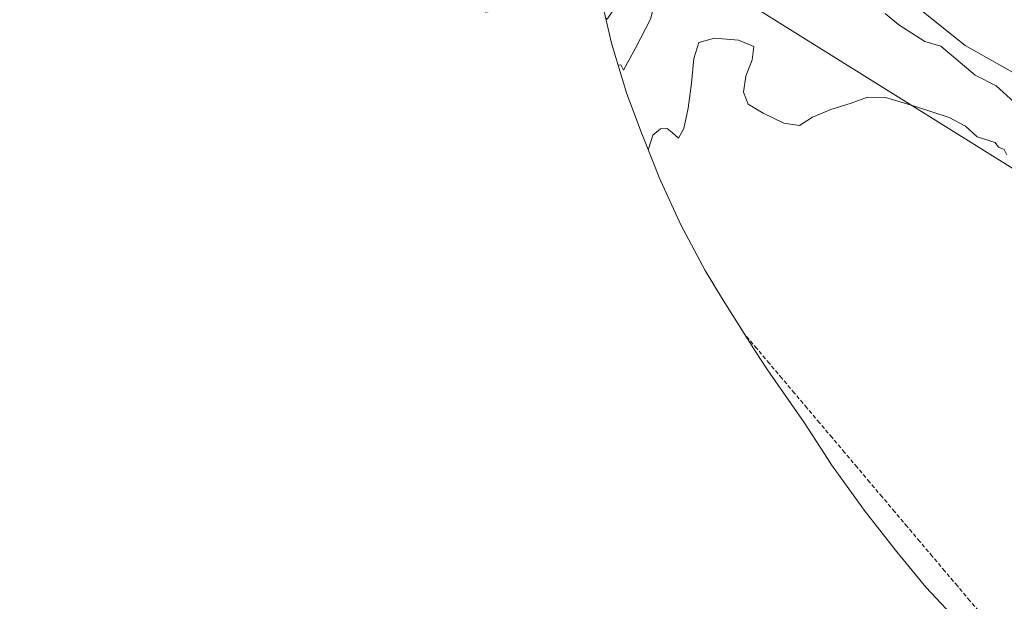
# Model space of a CAD drawing. Units: metres. Extents: x 641939 to 645408, y 4711375 to 4713760.
# Drawn here: x 642764 to 643012, y 4712467 to 4712614 of the extents above; entities that cross this region are included whole.
import ezdxf

# ---------------------------------------------------------------- set-up
doc = ezdxf.new("R2010")
doc.units = ezdxf.units.M
doc.header["$MEASUREMENT"] = 0
doc.linetypes.add('TRAZOSX2', pattern=[1.5, 1, -0.5])
for name, color, linetype, lineweight in [('Corriente artificial lineal', 5, 'TRAZOSX2', 13), ('Cultivos herbáceos CxS', 92, 'Continuous', 0), ('Curva de nivel normal', 36, 'Continuous', 0), ('Pastizal CxS', 92, 'Continuous', 0)]:
    doc.layers.add(name, color=color, linetype=linetype, lineweight=lineweight)

# ---------------------------------------------------------------- blocks, each defined once
blk = doc.blocks.new('*U151')
at = {"layer": 'Cultivos herbáceos CxS', "color": 92, "linetype": 'Continuous', "lineweight": 0}
blk.add_polyline3d([(643001.4587, 4712461.0287, 440.647), (642992.5121, 4712470.5809, 440.6771), (642984.8329, 4712479.8893, 440.6133), (642976.9929, 4712489.9993, 440.4219), (642976.3695, 4712490.8077, 440.388), (642968.7461, 4712501.4461, 440.2598), (642966.9243, 4712504.2221, 440.223), (642961.8403, 4712512.1115, 440.1184), (642955.2291, 4712521.4889, 440.1639), (642952.3961, 4712525.6159, 440.1813), (642949.5717, 4712529.9641, 440.1672), (642940.9417, 4712543.6341, 440.1006), (642936.8549, 4712550.4001, 440.1003), (642930.6855, 4712561.9423, 440.0365), (642925.2841, 4712573.8633, 440.023), (642924.2385, 4712576.4381, 440.0274), (642920.6085, 4712585.5581, 440.0088), (642917.0441, 4712595.2321, 439.9569), (642913.2449, 4712607.7563, 440.0118), (642910.2729, 4712620.5018, 439.9914), (642910.2267, 4712620.7825, 439.9911), (642926.2165, 4712631.2405, 440.0669), (643015.1165, 4712575.6779, 440.0249)], dxfattribs=at)
blk = doc.blocks.new('*U177')
at = {"layer": 'Curva de nivel normal', "color": 36, "linetype": 'Continuous', "lineweight": 0}
blk.add_polyline3d([(643014.67, 4712592.93, 435), (643010.24, 4712596.93, 435), (643004.95, 4712599.64, 435), (642996.3, 4712606.98, 435), (642992.24, 4712608.11, 435), (642985.69, 4712612.37, 435), (642982.24, 4712615.2, 435)], dxfattribs=at)

msp = doc.modelspace()

# ---------------------------------------------------------------- linework, layer by layer
at = {"layer": 'Corriente artificial lineal', "color": 5, "linetype": 'TRAZOSX2', "lineweight": 13}
msp.add_polyline3d([(643006.77, 4712463.43, 440.15), (643003.61, 4712467.17, 440.22), (643000.45, 4712470.91, 440.21), (642997.29, 4712474.65, 440.18), (642994.13, 4712478.38, 440.17), (642990.97, 4712482.12, 440.21), (642987.81, 4712485.86, 440.12), (642984.65, 4712489.6, 440.07), (642981.49, 4712493.34, 440.03), (642978.33, 4712497.08, 440.09), (642975.17, 4712500.82, 440.08), (642972.01, 4712504.56, 440.05), (642968.85, 4712508.3, 440.03), (642965.68, 4712512.04, 440.11), (642962.52, 4712515.78, 440.06), (642959.36, 4712519.52, 440.09), (642956.2, 4712523.26, 440.15), (642953.04, 4712527, 440.11), (642949.88, 4712530.74, 440.1), (642946.72, 4712534.48, 440.1)], dxfattribs=at)
at = {"layer": 'Cultivos herbáceos CxS', "color": 92, "linetype": 'Continuous', "lineweight": 0}
for points in [[(643484.22, 4712343.11, 439.34), (643462.4, 4712337.95, 442.28), (643432.23, 4712347.47, 442.1), (643381.43, 4712378.43, 441.95), (643336.98, 4712401.45, 441.53), (643306.82, 4712414.94, 441.39), (643283.62, 4712412.04, 441.73), (643132.59, 4712499.48, 440.64), (643132.5, 4712499.52, 440.64), (643083.38, 4712520.12, 440.47), (643035.75, 4712526.47, 440.2), (643021.47, 4712551.87, 440.09), (643015.12, 4712575.68, 440.02), (642926.22, 4712631.24, 440.07), (642910.23, 4712620.78, 439.99)], [(642910.23, 4712620.78, 439.99), (642910.27, 4712620.5, 439.99), (642913.24, 4712607.76, 440.01), (642917.04, 4712595.23, 439.96), (642920.61, 4712585.56, 440.01), (642924.24, 4712576.44, 440.03), (642925.28, 4712573.86, 440.02), (642930.69, 4712561.94, 440.04), (642936.85, 4712550.4, 440.1), (642940.94, 4712543.63, 440.1), (642949.57, 4712529.96, 440.17), (642952.4, 4712525.62, 440.18), (642955.23, 4712521.49, 440.16), (642961.84, 4712512.11, 440.12), (642966.92, 4712504.22, 440.22), (642968.75, 4712501.45, 440.26), (642976.37, 4712490.81, 440.39), (642976.99, 4712490, 440.42), (642984.83, 4712479.89, 440.61), (642992.51, 4712470.58, 440.68), (643001.46, 4712461.03, 440.65)]]:
    msp.add_polyline3d(points, dxfattribs=at)
at = {"layer": 'Curva de nivel normal', "color": 36, "linetype": 'Continuous', "lineweight": 0}
for points in [[(643017.81, 4712598.5, 430), (643002.43, 4712607.11, 430), (642982.52, 4712623.2, 430)], [(642911.78, 4712614.03, 440), (642912.25, 4712613.75, 440), (642912.34, 4712614.02, 440), (642914.51, 4712617.18, 440), (642916.79, 4712618.51, 440), (642922.83, 4712618.43, 440), (642923.9, 4712616.98, 440), (642923.1, 4712613.77, 440), (642919.34, 4712606.63, 440), (642916.25, 4712600.93, 440), (642915.58, 4712602.26, 440), (642914.94, 4712602.17, 440)], [(643012.9, 4712579.59, 440), (643012.26, 4712580.95, 440), (643010.85, 4712581.54, 440), (643010.01, 4712582.7, 440), (643005.42, 4712584.11, 440), (643002.52, 4712586.83, 440), (642998.4, 4712589.01, 440), (642989.64, 4712591.81, 440), (642982.64, 4712593.95, 440), (642977.82, 4712594.14, 440), (642973.68, 4712592.61, 440), (642968.53, 4712590.99, 440), (642963.91, 4712589.05, 440), (642960.66, 4712587, 440), (642956.66, 4712587.57, 440), (642951.47, 4712590.04, 440), (642947.7, 4712592.34, 440), (642946.54, 4712595.39, 440), (642947.08, 4712599.36, 440), (642948.69, 4712603.52, 440), (642949.14, 4712606.84, 440), (642945.27, 4712608.44, 440), (642939.19, 4712608.95, 440), (642935.3, 4712607.91, 440), (642933.97, 4712603.86, 440), (642933.39, 4712597.67, 440), (642932.6, 4712591.37, 440), (642931.48, 4712586.18, 440), (642930.11, 4712583.73, 440), (642928.55, 4712585.24, 440), (642927.24, 4712586.21, 440), (642925.63, 4712586.09, 440), (642923.7, 4712584.54, 440), (642922.62, 4712581.37, 440), (642922.49, 4712580.84, 440)]]:
    msp.add_polyline3d(points, dxfattribs=at)
at = {"layer": 'Pastizal CxS', "color": 92, "linetype": 'Continuous', "lineweight": 0}
for points in [[(643336.98, 4712401.45, 441.53), (643306.82, 4712414.94, 441.39), (643283.62, 4712412.04, 441.73), (643132.59, 4712499.48, 440.64), (643132.5, 4712499.52, 440.64), (643083.38, 4712520.12, 440.47), (643035.75, 4712526.47, 440.2), (643021.47, 4712551.87, 440.09), (643015.12, 4712575.68, 440.02), (642926.22, 4712631.24, 440.07), (642910.23, 4712620.78, 439.99), (642901.31, 4712618.7, 440.05), (642893.16, 4712617.26, 440.82), (642886.31, 4712616.19, 440.35), (642881.55, 4712615.5, 440.52), (642829.91, 4712673.97, 439.74), (642771.04, 4712745.41, 439.16), (642755.16, 4712759.3, 439.15)], [(643484.22, 4712343.11, 439.34), (643462.4, 4712337.95, 442.28), (643432.23, 4712347.47, 442.1), (643381.43, 4712378.43, 441.95), (643336.98, 4712401.45, 441.53), (643306.82, 4712414.94, 441.39), (643283.62, 4712412.04, 441.73), (643132.59, 4712499.48, 440.64), (643132.5, 4712499.52, 440.64), (643083.38, 4712520.12, 440.47), (643035.75, 4712526.47, 440.2), (643021.47, 4712551.87, 440.09), (643015.12, 4712575.68, 440.02), (642926.22, 4712631.24, 440.07), (642910.23, 4712620.78, 439.99)]]:
    msp.add_polyline3d(points, dxfattribs=at)

# ---------------------------------------------------------------- block references
at = {"layer": 'Cultivos herbáceos CxS', "color": 92, "linetype": 'Continuous', "lineweight": 0}
msp.add_blockref('*U151', (0, 0), dxfattribs=at)
at = {"layer": 'Curva de nivel normal', "color": 36, "linetype": 'Continuous', "lineweight": 0}
msp.add_blockref('*U177', (0, 0), dxfattribs=at)

doc.saveas('drawing.dxf')
